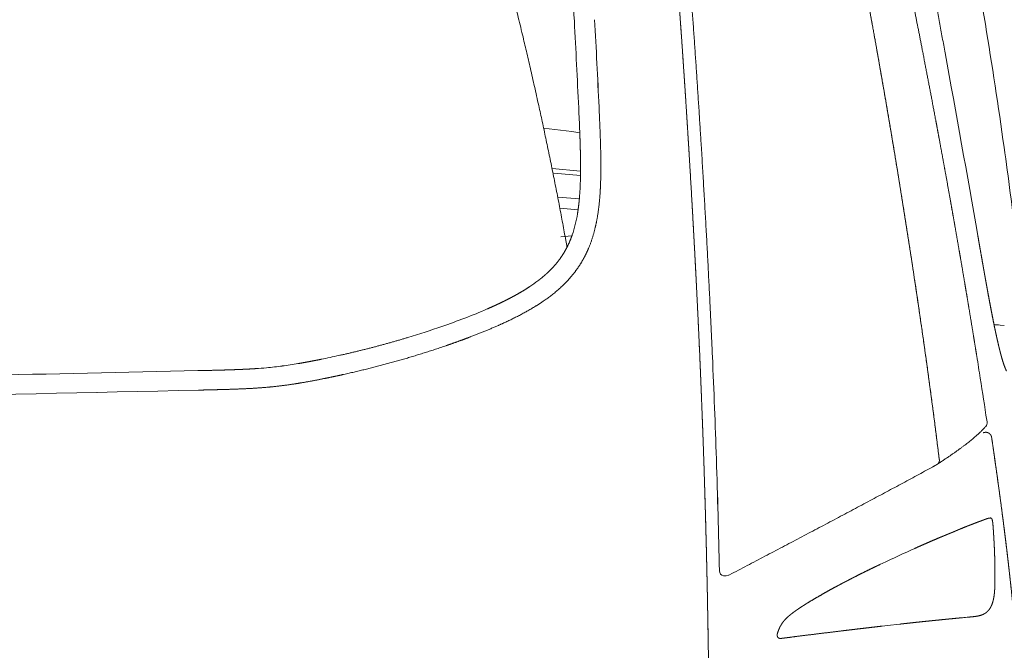
# Model space of a CAD drawing. Units: millimetres. Extents: x 0 to 17320, y 0 to 12230.
# Drawn here: x 15725 to 16187, y 4308 to 4605 of the extents above; entities that cross this region are included whole.
import ezdxf

# ---------------------------------------------------------------- set-up
doc = ezdxf.new("R2010")
doc.units = ezdxf.units.MM
doc.header["$LTSCALE"] = 12
doc.layers.add('130', color=7, linetype='Continuous')
doc.layers.add('132', color=7, linetype='Continuous')
doc.styles.get("Standard").update_dxf_attribs({"font": 'romans.shx', "height": 85})
doc.dimstyles.new('ISO-25', dxfattribs={"dimtxt": 2.5, "dimasz": 2.5, "dimexe": 1.25, "dimexo": 0.625, "dimtad": 1, "dimtxsty": 'Standard', "dimcen": 2.5, "dimadec": 0, "dimazin": 0, "dimtfac": 1, "dimtmove": 0, "dimatfit": 3, "dimfxl": 1, "dimarcsym": 0})

# ---------------------------------------------------------------- blocks, each defined once
blk = doc.blocks.new('R31_VKLA_S_IN2')
at = {"layer": '130', "linetype": 'Continuous', "lineweight": 18, "ltscale": 0.000219}
blk.add_line((874.48, 823.05), (874.48, 823.04), dxfattribs=at)
at = {"layer": '130', "linetype": 'Continuous', "lineweight": 18, "ltscale": 0.002681}
blk.add_line((884.92, 781.11), (885.02, 781.1), dxfattribs=at)
at = {"layer": '130', "linetype": 'Continuous', "lineweight": 18, "ltscale": 0.049544}
blk.add_line((886.9, 780.94), (884.93, 781.11), dxfattribs=at)
at = {"layer": '130', "linetype": 'Continuous', "lineweight": 18}
for centre, radius, start, end in [((858.47, 908.8), 0.664, 10.4032, 19.9957), ((-9595.9, -1006.09), 10628.95, 9.910427, 10.380206), ((858.47, 908.8), 0.664, 10.4081, 19.9956), ((-9595.96, -1006.1), 10629.01, 9.910424, 10.380201), ((874.1, 823.07), 0.382, 10.0292, 25.7778), ((874.1, 823.07), 0.382, 10.0224, 25.7783), ((883.28, 761.26), 19.92, 85.2621, 93.3613), ((883.28, 761.37), 19.81, 85.2455, 93.1407)]:
    blk.add_arc(centre, radius, start, end, dxfattribs=at)
for points, degree, knots in [([(897.35, 778.63), (895.85, 792.93), (892.58, 821.63), (886.27, 869.58), (878.4, 921.39), (868.96, 975.35), (858.87, 1026.55), (848.02, 1076.3), (836.47, 1124.47), (824.62, 1170.05), (812.67, 1212.81), (800.28, 1254.38), (791.54, 1281.96), (787.05, 1295.73)], 3, [0, 0, 0, 0, 43.127551, 86.65419, 145.094829, 200.324569, 250.976725, 301.645577, 353.052746, 399.591225, 442.894695, 486.265996, 529.698833, 529.698833, 529.698833, 529.698833]), ([(842.93, 994.23), (843.39, 991.89), (844.32, 987.2), (845.7, 980.16), (847.07, 973.11), (848.43, 966.03), (849.79, 958.94), (851.14, 951.84), (852.48, 944.72), (853.82, 937.59), (855.15, 930.44), (856.48, 923.28), (857.8, 916.1), (858.68, 911.31), (859.12, 908.92)], 3, [0, 0, 0, 0, 7.159315, 14.333144, 21.521565, 28.72407, 35.940526, 43.170729, 50.414831, 57.672388, 64.943385, 72.227582, 79.52516, 86.835674, 86.835674, 86.835674, 86.835674]), ([(880.69, 788.36), (880.35, 790.12), (880.02, 791.87), (879.69, 793.63), (879.32, 795.65), (878.95, 797.68), (878.83, 798.37), (878.59, 799.69), (878.35, 801.02), (878.16, 802.07), (877.92, 803.44), (877.67, 804.8), (877.58, 805.32), (877.28, 807.03), (876.98, 808.73), (876.73, 810.12), (876.15, 813.47), (875.56, 816.81), (875.12, 819.34), (874.78, 821.29), (874.44, 823.24)], 5, [0, 0, 0, 0, 0, 0, 8.931481, 8.931481, 8.931481, 10.29444, 10.29444, 10.29444, 15.659704, 15.659704, 15.659704, 17.233854, 17.233854, 17.233854, 24.315827, 24.315827, 24.315827, 34.216894, 34.216894, 34.216894, 34.216894, 34.216894, 34.216894]), ([(874.44, 823.24), (875.17, 819.1), (875.88, 814.97), (876.63, 810.72), (877.85, 803.77), (879.1, 796.82), (879.62, 793.99), (880.15, 791.18), (880.69, 788.36)], 5, [0, 0, 0, 0, 0, 0, 21.003824, 21.003824, 21.003824, 35.323028, 35.323028, 35.323028, 35.323028, 35.323028, 35.323028]), ([(885.11, 767.93), (884.94, 768.56), (884.78, 769.19), (884.63, 769.82), (884.38, 770.81), (884.15, 771.8), (884.07, 772.14), (883.81, 773.28), (883.55, 774.42), (883.37, 775.2), (883.11, 776.39), (882.86, 777.58), (882.76, 778.04), (882.58, 778.88), (882.4, 779.73), (882.31, 780.16), (882.13, 781.06), (881.95, 781.95), (881.87, 782.35), (881.57, 783.83), (881.28, 785.3), (881.08, 786.32), (880.88, 787.34), (880.69, 788.36)], 5, [0, 0, 0, 0, 0, 0, 3.254068, 3.254068, 3.254068, 5.112663, 5.112663, 5.112663, 9.114181, 9.114181, 9.114181, 11.223794, 11.223794, 11.223794, 13.445441, 13.445441, 13.445441, 15.777264, 15.777264, 15.777264, 20.975953, 20.975953, 20.975953, 20.975953, 20.975953, 20.975953]), ([(880.69, 788.36), (881.2, 785.66), (881.73, 782.97), (882.27, 780.29), (883.14, 776.18), (884.07, 772.09), (884.4, 770.73), (884.74, 769.33), (885.11, 767.93)], 5, [0, 0, 0, 0, 0, 0, 13.758486, 13.758486, 13.758486, 21.000035, 21.000035, 21.000035, 21.000035, 21.000035, 21.000035]), ([(887.9, 759.56), (887.7, 759.95), (887.52, 760.35), (887.35, 760.76), (887.01, 761.63), (886.7, 762.51), (886.54, 762.99), (886.33, 763.65), (886.12, 764.32), (886.06, 764.52), (885.82, 765.31), (885.6, 766.11), (885.43, 766.72), (885.27, 767.32), (885.11, 767.93)], 5, [0, 0, 0, 0, 0, 0, 2.235769, 2.235769, 2.235769, 4.725842, 4.725842, 4.725842, 5.7547, 5.7547, 5.7547, 8.897307, 8.897307, 8.897307, 8.897307, 8.897307, 8.897307]), ([(885.11, 767.93), (885.41, 766.78), (885.73, 765.63), (886.05, 764.52), (886.57, 762.82), (887.19, 761.15), (887.4, 760.61), (887.64, 760.08), (887.9, 759.56)], 5, [0, 0, 0, 0, 0, 0, 5.971643, 5.971643, 5.971643, 8.94124, 8.94124, 8.94124, 8.94124, 8.94124, 8.94124])]:
    blk.add_open_spline(points, degree=degree, knots=knots, dxfattribs=at)
blk = doc.blocks.new('R31_VS20_R_IN2_W50')
at = {"layer": '130', "linetype": 'Continuous', "lineweight": 18, "ltscale": 0.124449}
blk.add_line((743.77, 770.61), (743.99, 765.64), dxfattribs=at)
blk.add_line((743.77, 770.61), (743.99, 765.64), dxfattribs=at)
at = {"layer": '130', "linetype": 'Continuous', "lineweight": 18, "ltscale": 0.0231}
blk.add_line((577.57, 758.08), (576.67, 757.88), dxfattribs=at)
at = {"layer": '130', "linetype": 'Continuous', "lineweight": 18, "ltscale": 0.000722}
blk.add_line((577.94, 758.1), (577.91, 758.09), dxfattribs=at)
at = {"layer": '130', "linetype": 'Continuous', "lineweight": 18, "ltscale": 0.020443}
blk.add_line((878.67, 736.38), (878.79, 735.57), dxfattribs=at)
at = {"layer": '130', "linetype": 'Continuous', "lineweight": 18, "ltscale": 4.3e-05}
blk.add_line((864.37, 684.51), (864.37, 684.51), dxfattribs=at)
at = {"layer": '130', "linetype": 'Continuous', "lineweight": 18, "ltscale": 0.000321}
blk.add_line((753.2, 665.71), (753.2, 665.7), dxfattribs=at)
at = {"layer": '130', "linetype": 'Continuous', "lineweight": 18, "ltscale": 0.00032}
blk.add_line((753.2, 665.71), (753.2, 665.7), dxfattribs=at)
at = {"layer": '130', "linetype": 'Continuous', "lineweight": 18, "ltscale": 0.023269}
blk.add_line((828.79, 668.75), (829.63, 669.15), dxfattribs=at)
at = {"layer": '130', "linetype": 'Continuous', "lineweight": 18, "ltscale": 0.025196}
blk.add_line((756.39, 663.32), (757.37, 663.57), dxfattribs=at)
at = {"layer": '130', "linetype": 'Continuous', "lineweight": 18, "ltscale": 0.000112}
blk.add_line((866.54, 643.56), (866.54, 643.56), dxfattribs=at)
at = {"layer": '130', "linetype": 'Continuous', "lineweight": 18, "ltscale": 0.020803}
blk.add_line((870.24, 643.91), (869.41, 643.83), dxfattribs=at)
at = {"layer": '130', "linetype": 'Continuous', "lineweight": 18, "ltscale": 0.062057}
blk.add_line((832.02, 639.96), (829.55, 639.67), dxfattribs=at)
at = {"layer": '130', "linetype": 'Continuous', "lineweight": 18, "ltscale": 0.146001}
blk.add_line((837.82, 640.61), (832.02, 639.96), dxfattribs=at)
at = {"layer": '130', "linetype": 'Continuous', "lineweight": 18}
for centre, radius, start, end in [((-4518.3, 643.31), 5210.94, 3.08655, 3.61677), ((-4770.52, 629.9), 5473.06, 2.65565, 3.08614), ((-4770.5, 629.9), 5473.05, 2.65565, 3.08615), ((-4725.88, 631.88), 5418.83, 2.6575, 3.08902), ((-851.4, 809.92), 1540.26, 2.31124, 2.72421), ((543.44, 852.78), 144.53, 355.3326, 358.406), ((619.49, 844.41), 67.97, 346.3097, 350.6395), ((632.28, 841.27), 54.8, 340.978, 346.3275), ((625.73, 857.31), 69.71, 303.5419, 307.2935), ((540.68, 1027.57), 260.37, 290.9181, 293.421), ((504.96, 1120.26), 359.7, 289.1485, 290.9618), ((487.68, 1169.34), 411.73, 286.846, 289.1798), ((518.97, 977.71), 217.78, 277.6622, 279.6197), ((476.63, 1206.95), 450.92, 281.4591, 282.5451), ((-3693.73, 571.89), 4447.88, 1.88452, 2.50575), ((-3692.9, 571.92), 4447.05, 1.88449, 2.50583), ((-2995.86, 146.54), 3919.18, 8.94743, 9.101), ((-2995.56, 146.59), 3918.88, 8.94744, 9.10102), ((-408, 40368.32), 39619.24, 271.17549, 271.325411), ((521.88, 965.65), 205.47, 273.8304, 275.2173), ((523.91, 941.93), 181.67, 275.2607, 277.6224), ((-1973.18, 306.82), 2884.01, 8.56577, 8.962), ((-2606.53, 209.13), 3524.85, 8.60249, 8.92669), ((-2606.73, 209.1), 3525.05, 8.6025, 8.92668), ((-1989.93, 304.23), 2900.97, 8.56697, 8.96089), ((-408.71, 40391.7), 39651.78, 270.884711, 271.325751), ((-408.66, 40389.23), 39649.31, 270.884696, 271.325764), ((876.2, 735.2), 2.62, 318.8734, 8.0267), ((876.2, 735.2), 2.62, 318.8488, 8.0265), ((-3923.28, 561.99), 4677.62, 1.27055, 1.91321), ((-3924.75, 561.94), 4679.1, 1.27074, 1.9132), ((1172.4, -55.07), 801.24, 114.12378, 115.32815), ((755.7, 665.82), 2.59, 258.3339, 285.5346), ((756.75, 665.99), 2.5, 284.3039, 297.6278), ((939.79, -125.85), 772.89, 95.22418, 95.43803)]:
    blk.add_arc(centre, radius, start, end, dxfattribs=at)
for start_param, end_param in [(4.923517, 6.28284), (4.923501, 6.283188)]:
    blk.add_ellipse((755.67, 665.73), major_axis=(-0.5, -2.45), ratio=0.989564, start_param=start_param, end_param=end_param, dxfattribs=at)
for points, degree, knots in [([(701.18, 1230.44), (701.37, 1228.99), (701.57, 1227.54), (701.76, 1226.1), (702.06, 1223.93), (702.36, 1221.76), (702.46, 1221.04), (702.67, 1219.59), (702.88, 1218.15), (702.98, 1217.42), (703.2, 1215.93), (703.42, 1214.44), (703.53, 1213.66), (703.99, 1210.59), (704.45, 1207.51), (704.8, 1205.2), (705.48, 1200.74), (706.17, 1196.28), (706.5, 1194.13), (707.17, 1189.83), (707.83, 1185.53), (708.17, 1183.33), (708.93, 1178.31), (709.68, 1173.28), (710.11, 1170.41), (710.82, 1165.49), (711.52, 1160.57), (711.8, 1158.54), (712.37, 1154.46), (712.92, 1150.38), (713.19, 1148.34), (716.75, 1121.66), (719.88, 1094.88), (722.51, 1070.11), (725.51, 1039.14), (728.24, 1008.12), (728.77, 1001.98), (729.85, 989.24), (730.89, 976.5), (731.41, 969.91), (732.76, 952.59), (734.05, 935.26), (734.82, 924.53), (735.83, 910.09), (736.79, 895.64), (737.04, 891.94), (737.94, 878.03), (738.81, 864.13), (739.43, 853.92), (740.17, 841.15), (740.88, 828.37), (741.02, 825.81), (741.64, 814.48), (742.23, 803.16), (742.67, 794.4), (743.15, 784.41), (743.6, 774.41), (743.66, 773.06), (743.72, 771.84), (743.77, 770.61)], 5, [0, 0, 0, 0, 0, 0, 10.491338, 10.491338, 10.491338, 15.737011, 15.737011, 15.737011, 20.982684, 20.982684, 20.982684, 26.543186, 26.543186, 26.543186, 43.295171, 43.295171, 43.295171, 58.916361, 58.916361, 58.916361, 74.443608, 74.443608, 74.443608, 95.271784, 95.271784, 95.271784, 110.009615, 110.009615, 110.009615, 124.721925, 124.721925, 124.721925, 302.430731, 302.430731, 302.430731, 346.286795, 346.286795, 346.286795, 393.323603, 393.323603, 393.323603, 469.749278, 469.749278, 469.749278, 496.104929, 496.104929, 496.104929, 568.658777, 568.658777, 568.658777, 586.862584, 586.862584, 586.862584, 649.119134, 649.119134, 649.119134, 657.780336, 657.780336, 657.780336, 657.780336, 657.780336, 657.780336]), ([(701.18, 1230.44), (701.47, 1228.27), (701.76, 1226.1), (702.06, 1223.93), (702.46, 1221.04), (702.88, 1218.15), (702.98, 1217.43), (703.2, 1215.93), (703.42, 1214.43), (703.53, 1213.65), (703.76, 1212.1), (703.99, 1210.55), (704.11, 1209.77), (704.46, 1207.44), (704.81, 1205.11), (705.05, 1203.56), (705.61, 1199.9), (706.18, 1196.23), (706.5, 1194.12), (707.15, 1189.9), (707.81, 1185.68), (708.13, 1183.57), (708.88, 1178.64), (709.62, 1173.7), (710.03, 1170.91), (711.66, 1159.74), (713.19, 1148.55), (714.28, 1140.33), (717.93, 1111.59), (721.15, 1082.76), (723.26, 1062.29), (725.81, 1035.68), (728.16, 1009.03), (728.69, 1002.9), (730.07, 986.68), (731.38, 970.45), (732.17, 960.36), (733.2, 946.75), (734.19, 933.13), (734.44, 929.63), (735.59, 913.63), (736.68, 897.62), (737.5, 885.13), (738.61, 867.53), (739.65, 849.92), (739.95, 844.83), (740.54, 834.66), (741.1, 824.5), (741.37, 819.4), (742.05, 806.6), (742.7, 793.8), (743.07, 786.08), (743.43, 778.35), (743.77, 770.61)], 5, [0, 0, 0, 0, 0, 0, 15.734119, 15.734119, 15.734119, 20.978836, 20.978836, 20.978836, 26.615706, 26.615706, 26.615706, 32.252575, 32.252575, 32.252575, 43.526309, 43.526309, 43.526309, 58.825248, 58.825248, 58.825248, 74.124188, 74.124188, 74.124188, 94.569637, 94.569637, 94.569637, 154.876781, 154.876781, 154.876781, 301.494879, 301.494879, 301.494879, 345.258301, 345.258301, 345.258301, 417.245809, 417.245809, 417.245809, 442.230717, 442.230717, 442.230717, 531.174278, 531.174278, 531.174278, 567.375502, 567.375502, 567.375502, 603.37594, 603.37594, 603.37594, 658.239057, 658.239057, 658.239057, 658.239057, 658.239057, 658.239057]), ([(738.27, 957.5), (740.62, 927.08), (742.75, 896.65), (744.74, 865.65), (746.96, 827.52), (748.84, 789.38), (749.21, 781.7), (749.56, 774.02), (749.89, 766.35)], 5, [0, 0, 0, 0, 0, 0, 152.533714, 152.533714, 152.533714, 190.956189, 190.956189, 190.956189, 190.956189, 190.956189, 190.956189]), ([(873.98, 766.46), (873.36, 770.31), (872.74, 774.16), (872.12, 778.01), (871.16, 783.82), (870.2, 789.63), (869.91, 791.4), (869.26, 795.28), (868.61, 799.17), (868.28, 801.09), (867.32, 806.82), (866.34, 812.55), (865.68, 816.36), (864.69, 822.1), (863.68, 827.84), (863.36, 829.7), (862.68, 833.54), (862, 837.39), (861.66, 839.3), (860.46, 845.99), (859.26, 852.67), (858.4, 857.37), (857.35, 863.09), (856.3, 868.81), (856.12, 869.77), (855.59, 872.63), (855.06, 875.49), (854.7, 877.4), (851.47, 894.64), (848.16, 911.87), (845.21, 926.89), (842.14, 942.18), (839.01, 957.46)], 5, [0, 0, 0, 0, 0, 0, 19.500127, 19.500127, 19.500127, 29.443563, 29.443563, 29.443563, 39.189896, 39.189896, 39.189896, 58.512986, 58.512986, 58.512986, 68.311747, 68.311747, 68.311747, 78.039049, 78.039049, 78.039049, 102.256718, 102.256718, 102.256718, 107.110858, 107.110858, 107.110858, 116.819136, 116.819136, 116.819136, 194.818715, 194.818715, 194.818715, 194.818715, 194.818715, 194.818715]), ([(873.98, 766.46), (873.36, 770.31), (872.74, 774.16), (872.12, 778.01), (871.16, 783.82), (870.2, 789.63), (869.91, 791.4), (869.26, 795.28), (868.61, 799.17), (868.28, 801.09), (867.32, 806.82), (866.34, 812.55), (865.68, 816.36), (864.69, 822.1), (863.68, 827.84), (863.36, 829.7), (862.68, 833.54), (862, 837.39), (861.66, 839.3), (860.46, 845.99), (859.26, 852.67), (858.4, 857.37), (857.35, 863.09), (856.3, 868.81), (856.12, 869.77), (855.59, 872.63), (855.06, 875.49), (854.7, 877.4), (851.47, 894.64), (848.16, 911.87), (845.21, 926.89), (842.14, 942.18), (839.01, 957.46)], 5, [0, 0, 0, 0, 0, 0, 19.500127, 19.500127, 19.500127, 29.443578, 29.443578, 29.443578, 39.189911, 39.189911, 39.189911, 58.513004, 58.513004, 58.513004, 68.31171, 68.31171, 68.31171, 78.039012, 78.039012, 78.039012, 102.256707, 102.256707, 102.256707, 107.110847, 107.110847, 107.110847, 116.819124, 116.819124, 116.819124, 194.817905, 194.817905, 194.817905, 194.817905, 194.817905, 194.817905]), ([(856.33, 718.24), (852.87, 746.74), (848.95, 775.18), (844.79, 803.43), (837.35, 851.01), (829.23, 898.48), (825.84, 917.6), (822.34, 936.73), (818.7, 955.83)], 5, [0, 0, 0, 0, 0, 0, 143.54968, 143.54968, 143.54968, 240.775073, 240.775073, 240.775073, 240.775073, 240.775073, 240.775073]), ([(818.7, 955.83), (819.83, 949.9), (820.95, 943.97), (822.05, 938.03), (823.36, 930.91), (824.65, 923.78), (824.87, 922.6), (826.48, 913.67), (828.07, 904.74), (829.43, 897), (830.84, 888.82), (832.24, 880.63), (832.45, 879.4), (834.77, 865.73), (837.03, 852.06), (839.17, 838.82), (841.34, 825.06), (843.44, 811.29), (843.59, 810.35), (845.02, 800.94), (846.43, 791.52), (847.73, 782.61), (849.09, 773.05), (850.42, 763.49), (850.47, 763.11), (851.77, 753.76), (853.03, 744.4), (854.17, 735.7), (855.27, 726.97), (856.33, 718.24)], 5, [0, 0, 0, 0, 0, 0, 30.179143, 30.179143, 30.179143, 36.217629, 36.217629, 36.217629, 75.525198, 75.525198, 75.525198, 77.739752, 77.739752, 77.739752, 144.837609, 144.837609, 144.837609, 147.395879, 147.395879, 147.395879, 192.438982, 192.438982, 192.438982, 195.651566, 195.651566, 195.651566, 239.629962, 239.629962, 239.629962, 239.629962, 239.629962, 239.629962]), ([(696.67, 883.48), (696.71, 882.56), (696.75, 881.65), (696.79, 880.85), (697.08, 874.43), (697.34, 868.01), (697.52, 862.51), (697.64, 854.26), (697.36, 846.02), (697.22, 843.29), (696.73, 836.91), (695.79, 830.57), (695.06, 826.96), (693.65, 821.78), (691.65, 816.82), (690.96, 815.27), (690.21, 813.76), (689.4, 812.29)], 5, [0, 0, 0, 0, 0, 0, 4.587576, 4.587576, 4.587576, 32.149956, 32.149956, 32.149956, 45.814295, 45.814295, 45.814295, 64.142432, 64.142432, 64.142432, 72.566973, 72.566973, 72.566973, 72.566973, 72.566973, 72.566973]), ([(696.67, 883.48), (696.71, 882.56), (696.75, 881.65), (696.79, 880.85), (697.08, 874.43), (697.34, 868.01), (697.52, 862.51), (697.64, 854.26), (697.36, 846.02), (697.22, 843.29), (696.73, 836.91), (695.79, 830.57), (695.06, 826.96), (693.65, 821.78), (691.65, 816.82), (690.96, 815.27), (690.21, 813.76), (689.4, 812.29)], 5, [0, 0, 0, 0, 0, 0, 4.58749, 4.58749, 4.58749, 32.149857, 32.149857, 32.149857, 45.814237, 45.814237, 45.814237, 64.142361, 64.142361, 64.142361, 72.566901, 72.566901, 72.566901, 72.566901, 72.566901, 72.566901]), ([(689.4, 812.29), (687.58, 808.97), (685.45, 805.82), (683.02, 802.9), (677.26, 797.06), (670.64, 792.2), (666.91, 789.82), (659.85, 785.79), (652.53, 782.28), (649.13, 780.75), (642.71, 778.02), (636.21, 775.5), (633.18, 774.36), (629.93, 773.18), (626.67, 772.04), (626.48, 771.97), (626.29, 771.91), (626.09, 771.84)], 5, [0, 0, 0, 0, 0, 0, 18.922454, 18.922454, 18.922454, 40.919241, 40.919241, 40.919241, 59.520542, 59.520542, 59.520542, 75.79215, 75.79215, 75.79215, 76.800323, 76.800323, 76.800323, 76.800323, 76.800323, 76.800323]), ([(689.4, 812.29), (687.58, 808.97), (685.45, 805.82), (683.02, 802.9), (677.26, 797.06), (670.64, 792.2), (666.91, 789.82), (659.85, 785.79), (652.53, 782.28), (649.13, 780.75), (642.71, 778.02), (636.21, 775.5), (633.18, 774.36), (629.93, 773.18), (626.67, 772.04), (626.48, 771.97), (626.29, 771.91), (626.09, 771.84)], 5, [0, 0, 0, 0, 0, 0, 18.922326, 18.922326, 18.922326, 40.91913, 40.91913, 40.91913, 59.520461, 59.520461, 59.520461, 75.792043, 75.792043, 75.792043, 76.800108, 76.800108, 76.800108, 76.800108, 76.800108, 76.800108]), ([(626.09, 771.84), (625.63, 771.68), (625.16, 771.52), (624.72, 771.36), (615.16, 768.09), (605.51, 765.1), (596.26, 762.52), (586.94, 760.18), (577.57, 758.08)], 5, [0, 0, 0, 0, 0, 0, 2.482491, 2.482491, 2.482491, 50.509247, 50.509247, 50.509247, 50.509247, 50.509247, 50.509247]), ([(626.09, 771.84), (625.63, 771.68), (625.16, 771.52), (624.72, 771.36), (615.16, 768.09), (605.51, 765.1), (596.26, 762.52), (586.94, 760.18), (577.57, 758.08)], 5, [0, 0, 0, 0, 0, 0, 2.48249, 2.48249, 2.48249, 50.507635, 50.507635, 50.507635, 50.507635, 50.507635, 50.507635]), ([(743.99, 765.64), (744.39, 756.52), (744.76, 747.4), (745.12, 738.28), (745.78, 720.26), (746.35, 702.23), (746.61, 693.32), (747.02, 677.81), (747.37, 662.29), (747.51, 655.67), (747.76, 642.24), (747.98, 628.81), (748.07, 622), (748.47, 590.83), (748.68, 559.65), (748.75, 535.27), (748.74, 501.45), (748.58, 467.63), (748.52, 458.19), (748.32, 429.2), (748.01, 400.21), (747.76, 380.65), (747.18, 343.68), (746.4, 306.71), (745.98, 289.27), (745.48, 270.8), (744.91, 252.34), (744.86, 251.02), (744.81, 249.44), (744.76, 247.88), (744.75, 247.33), (744.72, 246.52), (744.69, 245.7), (744.69, 245.43), (744.67, 245.02), (744.66, 244.6), (744.65, 244.49), (744.65, 244.2), (744.64, 243.91), (744.63, 243.77), (744.63, 243.63), (744.62, 243.49)], 5, [0, 0, 0, 0, 0, 0, 64.686117, 64.686117, 64.686117, 127.771333, 127.771333, 127.771333, 174.585205, 174.585205, 174.585205, 222.839358, 222.839358, 222.839358, 395.11424, 395.11424, 395.11424, 461.955055, 461.955055, 461.955055, 600.085356, 600.085356, 600.085356, 723.449771, 723.449771, 723.449771, 730.717513, 730.717513, 730.717513, 734.563649, 734.563649, 734.563649, 736.486903, 736.486903, 736.486903, 737.499855, 737.499855, 737.499855, 738.45491, 738.45491, 738.45491, 738.45491, 738.45491, 738.45491]), ([(743.99, 765.64), (744.04, 764.5), (744.09, 763.36), (744.14, 762.21), (744.24, 759.93), (744.33, 757.65), (744.38, 756.5), (745.17, 737.44), (745.87, 718.37), (746.44, 700.4), (747.28, 668.85), (747.86, 637.27), (748.07, 623.61), (748.33, 602.34), (748.5, 581.06), (748.56, 573.41), (748.65, 557.39), (748.7, 541.37), (748.71, 533), (748.73, 505.94), (748.65, 478.88), (748.55, 460.12), (748.18, 410.41), (747.5, 360.71), (746.95, 329.73), (746.17, 295.09), (745.16, 260.47), (745.05, 256.83), (744.91, 252.6), (744.78, 248.36), (744.76, 247.75), (744.73, 246.92), (744.71, 246.08), (744.69, 245.49), (744.67, 244.97), (744.65, 244.43), (744.64, 244.08), (744.63, 243.79), (744.62, 243.49)], 5, [0, 0, 0, 0, 0, 0, 8.099319, 8.099319, 8.099319, 16.198638, 16.198638, 16.198638, 143.302196, 143.302196, 143.302196, 239.708928, 239.708928, 239.708928, 293.819425, 293.819425, 293.819425, 352.996491, 352.996491, 352.996491, 485.198942, 485.198942, 485.198942, 704.512307, 704.512307, 704.512307, 730.213904, 730.213904, 730.213904, 734.497544, 734.497544, 734.497544, 736.14683, 736.14683, 736.14683, 738.231878, 738.231878, 738.231878, 738.231878, 738.231878, 738.231878]), ([(576.67, 757.88), (573.71, 757.22), (570.75, 756.58), (567.76, 755.97), (562.12, 754.86), (556.45, 753.86), (553.76, 753.43), (548.61, 752.67), (543.43, 752.09), (540.96, 751.86), (535.9, 751.46), (530.84, 751.19), (528.27, 751.08), (523.29, 750.9), (518.32, 750.77), (515.91, 750.7), (513.03, 750.64), (510.15, 750.57), (509.67, 750.56), (509.19, 750.55), (508.7, 750.54)], 5, [0, 0, 0, 0, 0, 0, 15.143378, 15.143378, 15.143378, 28.7724, 28.7724, 28.7724, 41.211713, 41.211713, 41.211713, 54.120296, 54.120296, 54.120296, 66.108129, 66.108129, 66.108129, 68.524267, 68.524267, 68.524267, 68.524267, 68.524267, 68.524267]), ([(576.67, 757.88), (573.71, 757.22), (570.75, 756.58), (567.76, 755.97), (562.12, 754.86), (556.45, 753.86), (553.76, 753.43), (548.61, 752.67), (543.43, 752.09), (540.96, 751.86), (535.9, 751.46), (530.84, 751.19), (528.27, 751.08), (523.29, 750.9), (518.32, 750.77), (515.91, 750.7), (513.03, 750.64), (510.15, 750.57), (509.67, 750.56), (509.19, 750.55), (508.7, 750.54)], 5, [0, 0, 0, 0, 0, 0, 15.143412, 15.143412, 15.143412, 28.772422, 28.772422, 28.772422, 41.211731, 41.211731, 41.211731, 54.120361, 54.120361, 54.120361, 66.108184, 66.108184, 66.108184, 68.524323, 68.524323, 68.524323, 68.524323, 68.524323, 68.524323]), ([(878.17, 733.48), (878.03, 733.31), (877.73, 732.98), (877.27, 732.47), (876.77, 731.96), (876.25, 731.43), (875.7, 730.88), (875.11, 730.33), (874.49, 729.75), (873.96, 729.27), (873.38, 728.76), (872.75, 728.22), (871.96, 727.55), (871.12, 726.86), (870.23, 726.15), (869.3, 725.42), (868.32, 724.67), (867.29, 723.89), (866.24, 723.11), (865.16, 722.33), (864.06, 721.54), (862.91, 720.74), (861.72, 719.91), (860.47, 719.05), (859.17, 718.18), (857.82, 717.28), (856.61, 716.48), (855.85, 715.98), (855.56, 715.8)], 3, [0, 0, 0, 0, 0.655546, 1.340982, 2.054286, 2.7978, 3.57292, 4.381194, 5.224068, 6.103042, 6.548411, 7.542498, 8.581459, 9.66697, 10.800794, 11.984512, 13.21994, 14.508712, 15.852465, 17.152753, 18.504398, 19.906799, 21.363073, 22.872842, 24.438995, 26.061386, 27.742664, 28.781125, 28.781125, 28.781125, 28.781125]), ([(877.02, 730.48), (877.21, 730.56), (877.41, 730.63), (877.61, 730.68), (877.87, 730.71), (878.13, 730.72), (878.18, 730.72), (878.29, 730.72), (878.39, 730.72), (878.44, 730.71), (878.7, 730.68), (878.96, 730.63), (879.16, 730.56), (879.44, 730.44), (879.71, 730.28), (879.8, 730.22), (879.97, 730.09), (880.12, 729.95), (880.2, 729.88), (880.41, 729.65), (880.59, 729.39), (880.69, 729.2), (880.81, 728.93), (880.89, 728.64), (880.91, 728.55), (880.92, 728.46), (880.94, 728.37)], 5, [0, 0, 0, 0, 0, 0, 1.056732, 1.056732, 1.056732, 1.322592, 1.322592, 1.322592, 1.588451, 1.588451, 1.588451, 2.647265, 2.647265, 2.647265, 3.176419, 3.176419, 3.176419, 3.712058, 3.712058, 3.712058, 4.772032, 4.772032, 4.772032, 5.2345, 5.2345, 5.2345, 5.2345, 5.2345, 5.2345]), ([(880.94, 728.37), (880.91, 728.58), (880.86, 728.78), (880.79, 728.98), (880.61, 729.36), (880.37, 729.69), (880.23, 729.85), (879.93, 730.14), (879.58, 730.37), (879.4, 730.46), (879.01, 730.62), (878.6, 730.7), (878.39, 730.73), (877.98, 730.73), (877.58, 730.67), (877.39, 730.62), (877.2, 730.56), (877.02, 730.48)], 5, [0, 0, 0, 0, 0, 0, 1.056333, 1.056333, 1.056333, 2.112073, 2.112073, 2.112073, 3.169007, 3.169007, 3.169007, 4.232004, 4.232004, 4.232004, 5.235506, 5.235506, 5.235506, 5.235506, 5.235506, 5.235506]), ([(880.94, 728.37), (881.5, 724.58), (882.05, 720.79), (882.59, 716.99), (883.18, 712.83), (883.76, 708.66), (883.84, 708.04), (884.47, 703.52), (885.08, 699), (885.63, 694.85), (886.19, 690.53), (886.74, 686.2), (886.79, 685.85), (887.1, 683.36), (887.41, 680.87), (887.69, 678.56), (888.07, 675.4), (888.45, 672.24), (888.53, 671.47), (888.93, 668.07), (889.32, 664.66), (889.6, 662.1), (889.92, 659.15), (890.23, 656.2), (890.29, 655.62), (890.55, 653.12), (890.8, 650.63), (891.01, 648.52), (891.21, 646.41), (891.41, 644.3)], 5, [0, 0, 0, 0, 0, 0, 19.165806, 19.165806, 19.165806, 21.045842, 21.045842, 21.045842, 41.972135, 41.972135, 41.972135, 42.855888, 42.855888, 42.855888, 54.504824, 54.504824, 54.504824, 58.780058, 58.780058, 58.780058, 71.649458, 71.649458, 71.649458, 73.613591, 73.613591, 73.613591, 84.204215, 84.204215, 84.204215, 84.204215, 84.204215, 84.204215]), ([(855.56, 715.8), (855.73, 715.91), (855.89, 716.05), (856.03, 716.2), (856.26, 716.57), (856.39, 716.98), (856.42, 717.2), (856.44, 717.55), (856.41, 717.89), (856.39, 718.01), (856.36, 718.12), (856.33, 718.24)], 5, [0, 0, 0, 0, 0, 0, 1.603241, 1.603241, 1.603241, 3.2515, 3.2515, 3.2515, 4.099641, 4.099641, 4.099641, 4.099641, 4.099641, 4.099641]), ([(856.33, 718.24), (856.38, 718.07), (856.41, 717.89), (856.43, 717.72), (856.44, 717.37), (856.39, 717.03), (856.35, 716.87), (856.24, 716.56), (856.07, 716.28), (855.98, 716.15), (855.84, 716), (855.68, 715.88), (855.64, 715.85), (855.6, 715.82), (855.57, 715.8)], 5, [0, 0, 0, 0, 0, 0, 0.922963, 0.922963, 0.922963, 1.801095, 1.801095, 1.801095, 2.635879, 2.635879, 2.635879, 2.873495, 2.873495, 2.873495, 2.873495, 2.873495, 2.873495]), ([(853.17, 714.4), (851.94, 713.73), (849.49, 712.4), (845.79, 710.39), (842.05, 708.37), (838.28, 706.34), (834.48, 704.3), (830.64, 702.24), (826.78, 700.17), (822.89, 698.09), (818.97, 696), (815.03, 693.89), (811.06, 691.78), (807.07, 689.66), (803.05, 687.54), (799.02, 685.4), (794.97, 683.26), (790.9, 681.11), (786.82, 678.96), (782.72, 676.8), (778.61, 674.64), (774.49, 672.47), (770.35, 670.3), (766.21, 668.13), (762.06, 665.95), (759.29, 664.5), (757.91, 663.78)], 3, [0, 0, 0, 0, 4.17144, 8.381906, 12.629904, 16.913938, 21.232352, 25.583822, 29.966851, 34.379942, 38.822625, 43.2924, 47.787767, 52.307226, 56.849206, 61.412283, 65.994959, 70.595732, 75.213015, 79.845399, 84.491383, 89.149467, 93.818102, 98.495838, 103.181165, 107.872396, 107.872396, 107.872396, 107.872396]), ([(853.17, 714.4), (853.21, 714.42), (853.29, 714.46), (853.42, 714.53), (853.55, 714.6), (853.67, 714.67), (853.8, 714.74), (853.92, 714.81), (854.03, 714.87), (854.14, 714.93), (854.24, 714.99), (854.34, 715.05), (854.44, 715.1), (854.53, 715.15), (854.63, 715.21), (854.72, 715.26), (854.8, 715.32), (854.89, 715.37), (854.97, 715.42), (855.05, 715.47), (855.13, 715.52), (855.21, 715.57), (855.3, 715.63), (855.39, 715.69), (855.48, 715.74), (855.54, 715.78), (855.57, 715.8)], 3, [0, 0, 0, 0, 0.143731, 0.29023, 0.436864, 0.581045, 0.721495, 0.857073, 0.987259, 1.11188, 1.231639, 1.346692, 1.457892, 1.566069, 1.672027, 1.776472, 1.879845, 1.982814, 2.076895, 2.170727, 2.264415, 2.357667, 2.467435, 2.576305, 2.681923, 2.783459, 2.783459, 2.783459, 2.783459]), ([(864.37, 684.51), (864.5, 684.57), (864.63, 684.62), (864.76, 684.68), (865.01, 684.79), (865.25, 684.89), (865.36, 684.94), (865.55, 685.02), (865.75, 685.1), (865.79, 685.12), (866.05, 685.23), (866.31, 685.34), (866.49, 685.42), (868.12, 686.1), (869.66, 686.71), (870.92, 687.19), (872.44, 687.77), (873.8, 688.3), (874.11, 688.42), (874.42, 688.54), (874.73, 688.65)], 5, [0, 0, 0, 0, 0, 0, 1.501479, 1.501479, 1.501479, 3.040628, 3.040628, 3.040628, 3.835185, 3.835185, 3.835185, 6.056468, 6.056468, 6.056468, 23.320938, 23.320938, 23.320938, 28.741862, 28.741862, 28.741862, 28.741862, 28.741862, 28.741862]), ([(881.61, 686.77), (881.6, 686.96), (881.58, 687.15), (881.57, 687.34), (881.54, 687.73), (881.49, 688.13), (881.47, 688.32), (881.42, 688.66), (881.37, 688.98), (881.34, 689.11), (881.27, 689.45), (881.18, 689.76), (881.12, 689.94), (881, 690.21), (880.88, 690.36), (880.82, 690.4), (880.75, 690.43), (880.69, 690.44), (880.68, 690.44), (880.65, 690.45), (880.62, 690.45), (880.6, 690.46), (880.54, 690.46), (880.5, 690.46), (880.47, 690.47), (880.4, 690.47), (880.34, 690.47), (880.32, 690.47), (880.05, 690.46), (879.77, 690.43), (879.5, 690.37), (879.2, 690.28), (878.89, 690.18), (878.84, 690.17), (878.77, 690.15), (878.71, 690.13), (878.68, 690.12), (878.13, 689.93), (877.55, 689.7), (876.98, 689.48), (876.35, 689.25), (875.69, 689), (875.63, 688.98), (875.55, 688.95), (875.47, 688.92), (875.42, 688.91), (875.32, 688.87), (875.22, 688.83), (875.17, 688.81), (875.04, 688.77), (874.92, 688.72), (874.85, 688.7), (874.79, 688.67), (874.73, 688.65)], 5, [0, 0, 0, 0, 0, 0, 1.396872, 1.396872, 1.396872, 2.793744, 2.793744, 2.793744, 3.755614, 3.755614, 3.755614, 5.339542, 5.339542, 5.339542, 6.66369, 6.66369, 6.66369, 6.934155, 6.934155, 6.934155, 7.464973, 7.464973, 7.464973, 8.684448, 8.684448, 8.684448, 9.089785, 9.089785, 9.089785, 15.410919, 15.410919, 15.410919, 16.091387, 16.091387, 16.091387, 16.917637, 16.917637, 16.917637, 28.698072, 28.698072, 28.698072, 29.396942, 29.396942, 29.396942, 30.187622, 30.187622, 30.187622, 31.371351, 31.371351, 31.371351, 32.499747, 32.499747, 32.499747, 32.499747, 32.499747, 32.499747]), ([(861.75, 683.41), (862.2, 683.59), (862.64, 683.77), (863.1, 683.96), (863.61, 684.18), (864.1, 684.39), (864.17, 684.42), (864.27, 684.47), (864.37, 684.51)], 5, [0, 0, 0, 0, 0, 0, 4.405596, 4.405596, 4.405596, 5.537624, 5.537624, 5.537624, 5.537624, 5.537624, 5.537624]), ([(881.61, 686.77), (881.64, 686.35), (881.67, 685.94), (881.7, 685.53), (881.77, 684.57), (881.83, 683.65), (881.86, 683.14), (881.92, 682.26), (881.97, 681.37), (881.99, 681), (882.02, 680.57), (882.04, 680.13), (882.04, 680.06), (882.05, 679.93), (882.06, 679.8), (882.06, 679.73), (882.07, 679.6), (882.08, 679.46), (882.08, 679.41), (882.1, 679.01), (882.12, 678.6), (882.14, 678.27), (882.28, 675.33), (882.4, 672.39), (882.47, 669.78), (882.52, 666.77), (882.53, 663.79), (882.53, 663.35), (882.53, 662.48), (882.52, 661.61), (882.52, 661.18), (882.51, 660.17), (882.49, 659.17), (882.47, 658.62), (882.42, 657.2), (882.32, 655.83), (882.25, 655.02), (882.06, 653.44), (881.77, 651.99), (881.59, 651.3), (881.22, 650.08), (880.76, 649.02), (880.52, 648.55), (880.26, 648.13), (879.99, 647.73)], 5, [0, 0, 0, 0, 0, 0, 3.02376, 3.02376, 3.02376, 7.183561, 7.183561, 7.183561, 9.942742, 9.942742, 9.942742, 10.433634, 10.433634, 10.433634, 10.924527, 10.924527, 10.924527, 11.43928, 11.43928, 11.43928, 13.893693, 13.893693, 13.893693, 33.12081, 33.12081, 33.12081, 36.418376, 36.418376, 36.418376, 39.715943, 39.715943, 39.715943, 44.081946, 44.081946, 44.081946, 50.715845, 50.715845, 50.715845, 57.492355, 57.492355, 57.492355, 63.52908, 63.52908, 63.52908, 63.52908, 63.52908, 63.52908]), ([(844.92, 676.2), (847.1, 677.17), (849.26, 678.13), (851.39, 679.06), (853.82, 680.11), (856.17, 681.11), (856.53, 681.26), (857.18, 681.53), (857.82, 681.8), (858.14, 681.93), (858.77, 682.19), (859.4, 682.45), (859.71, 682.58), (860.31, 682.83), (860.91, 683.07), (861.18, 683.18), (861.47, 683.3), (861.75, 683.41)], 5, [0, 0, 0, 0, 0, 0, 18.376147, 18.376147, 18.376147, 21.282661, 21.282661, 21.282661, 24.231251, 24.231251, 24.231251, 27.146476, 27.146476, 27.146476, 29.925233, 29.925233, 29.925233, 29.925233, 29.925233, 29.925233]), ([(807.77, 658.13), (808.41, 658.47), (809.05, 658.82), (809.67, 659.15), (810.47, 659.58), (811.28, 660), (811.61, 660.18), (812, 660.38), (812.38, 660.58), (812.59, 660.69), (812.99, 660.9), (813.4, 661.11), (813.61, 661.22), (814.66, 661.76), (815.72, 662.3), (816.61, 662.76), (818.31, 663.62), (820.02, 664.48), (820.82, 664.88), (822.94, 665.93), (825.05, 666.96), (826.29, 667.55), (827.54, 668.15), (828.78, 668.75)], 5, [0, 0, 0, 0, 0, 0, 5.242941, 5.242941, 5.242941, 6.703717, 6.703717, 6.703717, 8.43149, 8.43149, 8.43149, 10.159264, 10.159264, 10.159264, 17.061008, 17.061008, 17.061008, 24.109745, 24.109745, 24.109745, 34.354548, 34.354548, 34.354548, 34.354548, 34.354548, 34.354548]), ([(807.77, 658.13), (807.63, 658.05), (807.48, 657.97), (807.37, 657.91), (804.84, 656.54), (802.32, 655.14), (799.92, 653.77), (797.28, 652.23), (794.68, 650.63), (794.41, 650.46), (793.86, 650.12), (793.31, 649.78), (793.04, 649.61), (792.22, 649.09), (791.41, 648.56), (790.87, 648.21), (790.07, 647.67), (789.27, 647.11), (789.01, 646.93), (788.05, 646.24), (787.1, 645.53), (786.43, 645), (785.64, 644.33), (784.89, 643.62), (784.76, 643.5), (784.5, 643.25), (784.25, 643), (784.13, 642.87), (783.57, 642.28), (783.06, 641.65), (782.69, 641.15), (782.31, 640.56), (781.96, 639.93), (781.92, 639.86), (781.88, 639.79), (781.84, 639.72)], 5, [0, 0, 0, 0, 0, 0, 1.212221, 1.212221, 1.212221, 20.829425, 20.829425, 20.829425, 23.147151, 23.147151, 23.147151, 25.464868, 25.464868, 25.464868, 30.101342, 30.101342, 30.101342, 32.420577, 32.420577, 32.420577, 38.592904, 38.592904, 38.592904, 39.884102, 39.884102, 39.884102, 41.175301, 41.175301, 41.175301, 45.716043, 45.716043, 45.716043, 46.305702, 46.305702, 46.305702, 46.305702, 46.305702, 46.305702]), ([(866.54, 643.56), (866.09, 643.52), (865.64, 643.48), (865.1, 643.43), (862.88, 643.21), (860.57, 642.99), (858.71, 642.81), (856.49, 642.58), (854.22, 642.35), (854, 642.33), (853.4, 642.27), (852.8, 642.21), (852.51, 642.18), (851.93, 642.12), (851.35, 642.06), (851, 642.03), (848.75, 641.79), (846.47, 641.56), (844.44, 641.34), (842.25, 641.1), (840.05, 640.86), (839.92, 640.85), (839.59, 640.81), (839.27, 640.77), (839.13, 640.76), (838.77, 640.72), (838.41, 640.68), (838.21, 640.66), (838.02, 640.64), (837.82, 640.61)], 5, [0, 0, 0, 0, 0, 0, 4.158523, 4.158523, 4.158523, 19.91511, 19.91511, 19.91511, 22.344937, 22.344937, 22.344937, 24.682, 24.682, 24.682, 26.910354, 26.910354, 26.910354, 42.396111, 42.396111, 42.396111, 43.659427, 43.659427, 43.659427, 44.916449, 44.916449, 44.916449, 46.410368, 46.410368, 46.410368, 46.410368, 46.410368, 46.410368]), ([(878, 645.75), (877.3, 645.29), (876.54, 644.93), (875.71, 644.66), (874.5, 644.39), (873.19, 644.21), (872.86, 644.17), (872.15, 644.09), (871.41, 644.01), (871.02, 643.98), (870.64, 643.94), (870.24, 643.91)], 5, [0, 0, 0, 0, 0, 0, 11.561217, 11.561217, 11.561217, 15.528029, 15.528029, 15.528029, 19.605636, 19.605636, 19.605636, 19.605636, 19.605636, 19.605636]), ([(781.84, 639.72), (781.69, 639.44), (781.55, 639.16), (781.41, 638.88), (781.18, 638.38), (780.97, 637.87), (780.89, 637.65), (780.78, 637.36), (780.67, 637.06), (780.65, 636.99), (780.6, 636.84), (780.55, 636.69), (780.52, 636.61), (780.48, 636.46), (780.43, 636.31), (780.41, 636.24), (780.34, 635.95), (780.29, 635.67), (780.27, 635.45), (780.29, 635.06), (780.42, 634.69), (780.5, 634.53), (780.66, 634.33), (780.86, 634.17), (780.92, 634.13), (781.09, 634.03), (781.27, 633.97), (781.38, 633.94), (781.7, 633.88), (782.02, 633.88), (782.22, 633.9), (782.42, 633.92), (782.63, 633.95)], 5, [0, 0, 0, 0, 0, 0, 2.310711, 2.310711, 2.310711, 4.043118, 4.043118, 4.043118, 4.61902, 4.61902, 4.61902, 5.194806, 5.194806, 5.194806, 5.773862, 5.773862, 5.773862, 7.325652, 7.325652, 7.325652, 8.61584, 8.61584, 8.61584, 9.173483, 9.173483, 9.173483, 10.026318, 10.026318, 10.026318, 11.53665, 11.53665, 11.53665, 11.53665, 11.53665, 11.53665]), ([(829.55, 639.67), (827.09, 639.39), (824.62, 639.1), (822.04, 638.8), (819.32, 638.48), (816.59, 638.15), (816.36, 638.13), (815.67, 638.04), (814.98, 637.96), (814.53, 637.91), (813.63, 637.8), (812.72, 637.69), (812.27, 637.64), (811.58, 637.55), (810.89, 637.47), (810.66, 637.44), (805.64, 636.84), (800.61, 636.22), (795.83, 635.63), (790.9, 635.01), (785.96, 634.38), (785.86, 634.36), (785.56, 634.32), (785.27, 634.29), (785.06, 634.26), (784.57, 634.2), (784.06, 634.13), (783.74, 634.09), (783.33, 634.04), (782.94, 633.99), (782.84, 633.97), (782.73, 633.96), (782.63, 633.95)], 5, [0, 0, 0, 0, 0, 0, 18.373483, 18.373483, 18.373483, 20.065822, 20.065822, 20.065822, 23.461022, 23.461022, 23.461022, 26.856221, 26.856221, 26.856221, 28.555335, 28.555335, 28.555335, 63.476138, 63.476138, 63.476138, 64.243517, 64.243517, 64.243517, 65.608113, 65.608113, 65.608113, 67.566776, 67.566776, 67.566776, 68.346452, 68.346452, 68.346452, 68.346452, 68.346452, 68.346452])]:
    blk.add_open_spline(points, degree=degree, knots=knots, dxfattribs=at)
for points in [[(687.95, 860.39), (687.92, 862.72), (687.86, 865.05), (687.78, 867.38), (687.7, 869.71), (687.61, 872.04)], [(687.91, 848.76), (687.98, 851.08), (688.01, 853.41), (688.02, 855.74), (687.99, 858.07), (687.95, 860.39)], [(686.55, 833.35), (686.8, 834.87), (687.02, 836.4), (687.2, 837.94), (687.36, 839.48), (687.49, 841.02)], [(679.66, 814.2), (680.77, 815.93), (681.76, 817.72), (682.64, 819.57), (683.41, 821.47), (684.08, 823.41)], [(673.17, 806.3), (674.65, 807.74), (676.04, 809.24), (677.35, 810.81), (678.55, 812.46), (679.66, 814.2)], [(667.97, 801.86), (669.06, 802.69), (670.12, 803.54), (671.17, 804.43), (672.18, 805.35), (673.17, 806.3)], [(654.44, 793.51), (656.46, 794.55), (658.45, 795.64), (660.42, 796.77), (662.36, 797.96), (664.25, 799.21)], [(644.17, 788.66), (646.25, 789.56), (648.32, 790.5), (650.39, 791.46), (652.43, 792.47), (654.44, 793.51)], [(574.57, 766.79), (581.12, 768.25), (587.64, 769.82), (594.13, 771.51), (600.58, 773.33), (607, 775.27)], [(555.36, 762.99), (557.54, 763.35), (559.72, 763.74), (561.9, 764.15), (564.06, 764.58), (566.21, 765.01)], [(508.42, 759.68), (511.8, 759.75), (515.17, 759.83), (518.55, 759.91), (521.93, 760.01), (525.33, 760.13)], [(525.33, 760.13), (527.37, 760.2), (529.43, 760.29), (531.49, 760.38), (533.55, 760.5), (535.61, 760.64)], [(891.41, 644.3), (889.82, 661.17), (887.91, 678.01), (885.73, 694.82), (883.4, 711.61), (880.94, 728.37)], [(878, 645.75), (878.45, 646.05), (878.88, 646.4), (879.28, 646.79), (879.65, 647.23), (879.99, 647.73)]]:
    blk.add_open_spline(points, degree=5, dxfattribs=at)
blk = doc.blocks.new('RFH_VS20_S02_S04_W50')
at = {"layer": '130', "linetype": 'Continuous', "lineweight": 18, "ltscale": 0.33571}
blk.add_line((670.64, 873.65), (683.97, 871.97), dxfattribs=at)
at = {"layer": '130', "linetype": 'Continuous', "lineweight": 18, "ltscale": 0.29548}
blk.add_line((683.97, 871.97), (687.63, 871.44), dxfattribs=at)
at = {"layer": '130', "linetype": 'Continuous', "lineweight": 18}
for p, q in [((687.99, 853.34), (674.63, 854.57)), ((675.44, 852.46), (687.97, 851.29))]:
    blk.add_line(p, q, dxfattribs=at)
for points in [[(677.27, 841.23), (687.43, 840.33)], [(686.84, 835.26), (678.28, 836.02)], [(683.96, 823.07), (678.71, 822.54)]]:
    blk.add_lwpolyline(points, dxfattribs=at)
blk.add_open_spline([(656.45, 934.9), (656.78, 933.58), (657.47, 930.84), (658.52, 926.6), (659.63, 922.07), (660.99, 916.43), (662.6, 909.6), (664.47, 901.52), (666.4, 893.03), (668.25, 884.69), (670.02, 876.6), (671.68, 868.83), (673.33, 860.94), (674.96, 852.95), (676.56, 844.92), (678.12, 836.88), (679.63, 828.86), (680.79, 822.45), (681.44, 818.71), (681.63, 817.63)], degree=3, knots=[0, 0, 0, 0, 4.082536, 8.463601, 13.12599, 18.04754, 25.877326, 34.188678, 42.92211, 52.005221, 59.808635, 67.763919, 75.842788, 84.002585, 92.204993, 100.410501, 108.581104, 116.678432, 119.963147, 119.963147, 119.963147, 119.963147], dxfattribs=at)
blk = doc.blocks.new('*D47')
at = {"layer": '132', "color": 0, "lineweight": -2}
for p, q in [((14178, 4455.38), (14178, 2628.5)), ((16422, 4455.38), (16422, 2628.5)), ((14233, 2658.5), (15142.26, 2658.5)), ((16367, 2658.5), (15457.74, 2658.5))]:
    blk.add_line(p, q, dxfattribs=at)
at = {"layer": '132', "color": 0}
for points in [[(14233, 2667.67), (14233, 2649.33), (14178, 2658.5)], [(16367, 2667.67), (16367, 2649.33), (16422, 2658.5)]]:
    blk.add_solid(points, dxfattribs=at)
at = {"layer": 'Defpoints', "color": 0}
for p in [(14178, 4456), (16422, 4456), (16422, 2658.5)]:
    blk.add_point(p, dxfattribs=at)
at = {"layer": '132', "color": 0, "insert": (15300, 2658.5), "char_height": 85, "attachment_point": 5}
blk.add_mtext('2249', dxfattribs=at)

msp = doc.modelspace()

# ---------------------------------------------------------------- block references
at = {"layer": '130'}
for name in ['R31_VKLA_S_IN2', 'R31_VS20_R_IN2_W50', 'RFH_VS20_S02_S04_W50']:
    msp.add_blockref(name, (15300, 3680), dxfattribs=at)

# ---------------------------------------------------------------- dimensions: what is measured, and where the dimension line sits
at = {"layer": '132'}
dim = msp.add_linear_dim(base=(16422, 2658.5), p1=(14178, 4456), p2=(16422, 4456), text='2249', dimstyle='ISO-25', override={"dimtxt": 85, "dimasz": 55, "dimexe": 30, "dimgap": 10, "dimtad": 0}, dxfattribs=at)
dim.commit()
dim.dimension.update_dxf_attribs({"geometry": '*D47', "text_midpoint": (15300, 2658.5)})

doc.saveas('drawing.dxf')
